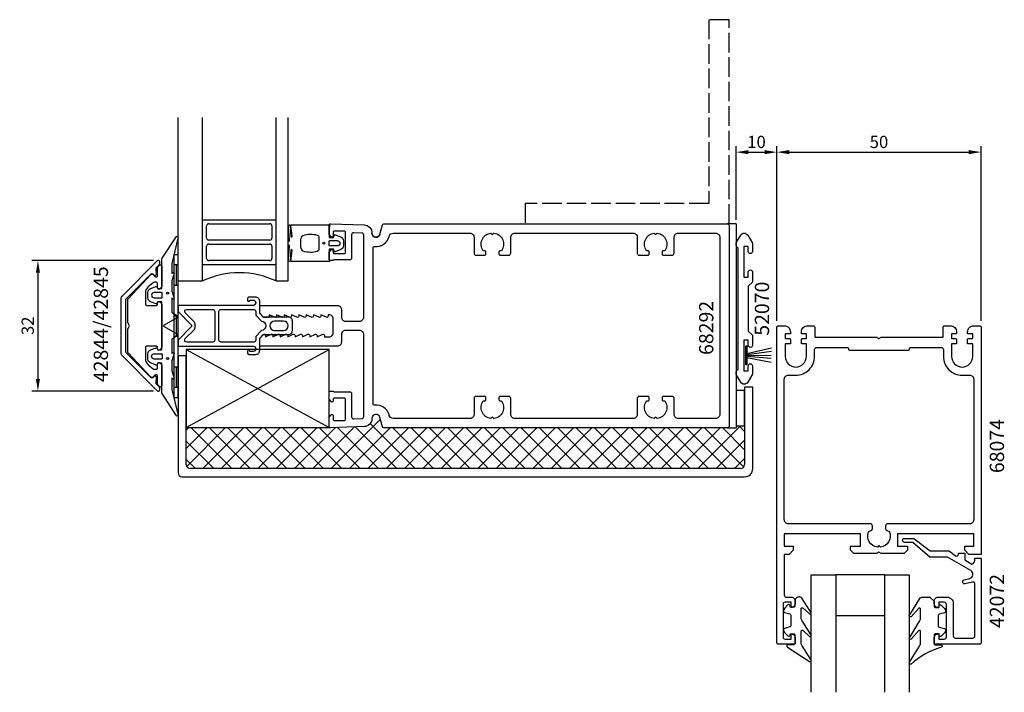
# Model space of a CAD drawing. Extents: x -111 to 130, y -90 to 75.
import ezdxf

# ---------------------------------------------------------------- set-up
doc = ezdxf.new("R2010")
doc.units = 0
doc.header["$LTSCALE"] = 4
doc.linetypes.add('ACAD_ISO02W100', pattern=[15, 12, -3])
doc.layers.get('Defpoints').update_dxf_attribs({"linetype": 'CONTINUOUS'})
for name, color, linetype in [('sapa_anslutning', 6, 'CONTINUOUS'), ('sapa_artikelnr', 4, 'CONTINUOUS'), ('sapa_fogband', 2, 'CONTINUOUS'), ('sapa_fyllning', 4, 'CONTINUOUS'), ('sapa_glas', 4, 'CONTINUOUS'), ('sapa_matt', 1, 'CONTINUOUS'), ('sapa_profil', 7, 'CONTINUOUS')]:
    doc.layers.add(name, color=color, linetype=linetype)
doc.styles.add('ISO', font='isocpeur.ttf')
doc.dimstyles.new('MASKIN', dxfattribs={"dimscale": 0, "dimtxt": 3, "dimasz": 3, "dimexe": 1.5, "dimexo": 1.5, "dimgap": 1, "dimtad": 1, "dimdec": 8, "dimlfac": -1, "dimdsep": 46, "dimtxsty": 'ISO', "dimcen": -5, "dimclrd": 256, "dimclre": 256, "dimclrt": 2, "dimazin": 2, "dimtfac": 1, "dimtdec": 8, "dimtmove": 0, "dimatfit": 3, "dimfxl": 1.5, "dimtolj": 1, "dimarcsym": 0})

# ---------------------------------------------------------------- blocks, each defined once
blk = doc.blocks.new('*D74')
at = {"layer": 'Defpoints', "color": 0}
for p in [(124.2, 42.55), (74.2, -0.3), (124.2, -0.3)]:
    blk.add_point(p, dxfattribs=at)
at = {"layer": 'sapa_matt', "lineweight": -2}
for p, q in [((74.2, 1.2), (74.2, 44.05)), ((124.2, 1.2), (124.2, 44.05)), ((77.2, 42.55), (121.2, 42.55))]:
    blk.add_line(p, q, dxfattribs=at)
at = {"layer": 'sapa_matt'}
for points in [[(77.2, 43.05), (77.2, 42.05), (74.2, 42.55)], [(121.2, 43.05), (121.2, 42.05), (124.2, 42.55)]]:
    blk.add_solid(points, dxfattribs=at)
at = {"layer": 'sapa_matt', "color": 2, "insert": (99.2, 45.05), "char_height": 3, "attachment_point": 5, "style": 'ISO'}
blk.add_mtext('\\A1;50', dxfattribs=at)
blk = doc.blocks.new('*D73')
at = {"layer": 'Defpoints', "color": 0}
for p in [(74.2, 42.55), (64.2, 24.5), (74.2, -0.3)]:
    blk.add_point(p, dxfattribs=at)
at = {"layer": 'sapa_matt', "lineweight": -2}
for p, q in [((64.2, 26), (64.2, 44.05)), ((74.2, 1.2), (74.2, 44.05)), ((67.2, 42.55), (71.2, 42.55))]:
    blk.add_line(p, q, dxfattribs=at)
at = {"layer": 'sapa_matt'}
for points in [[(67.2, 43.05), (67.2, 42.05), (64.2, 42.55)], [(71.2, 43.05), (71.2, 42.05), (74.2, 42.55)]]:
    blk.add_solid(points, dxfattribs=at)
at = {"layer": 'sapa_matt', "color": 2, "insert": (69.2, 45.05), "char_height": 3, "attachment_point": 5, "style": 'ISO'}
blk.add_mtext('\\A1;10', dxfattribs=at)
blk = doc.blocks.new('*D72')
at = {"layer": 'Defpoints', "color": 0}
for p in [(-77.05, 16), (-106.83, -16), (-77.05, -16)]:
    blk.add_point(p, dxfattribs=at)
at = {"layer": 'sapa_matt', "lineweight": -2}
for p, q in [((-78.55, 16), (-108.33, 16)), ((-106.83, 13), (-106.83, -13)), ((-78.55, -16), (-108.33, -16))]:
    blk.add_line(p, q, dxfattribs=at)
at = {"layer": 'sapa_matt'}
for points in [[(-107.33, 13), (-106.33, 13), (-106.83, 16)], [(-107.33, -13), (-106.33, -13), (-106.83, -16)]]:
    blk.add_solid(points, dxfattribs=at)
at = {"layer": 'sapa_matt', "color": 2, "insert": (-109.33, 0), "char_height": 3, "attachment_point": 5, "rotation": 90, "style": 'ISO'}
blk.add_mtext('\\A1;32', dxfattribs=at)

msp = doc.modelspace()

# ---------------------------------------------------------------- hatches: boundary and pattern name
at = {"layer": 'sapa_fyllning'}
h = msp.add_hatch(dxfattribs=at)
h.set_pattern_fill('ANSI37', color=256, style=0)
h.paths.add_polyline_path([(65.27924047, -35, 0.4142135624), (66.27924047, -34), (66.27924047, -24.5), (64.2009397, -24.5), (64.2009397, -25), (62, -25), (-22.11824258, -25, -0.3394542589), (-22.40802033, -24.77764571), (-23.03407417, -22.44118095, 0.876976463), (-25, -22.7), (-25, -22.71261346, -0.4040262258), (-26.93020101, -24.71139512), (-35.18953015, -24.99981725, -0.1516904892), (-35.36119816, -24.95301216), (-70.5, -24.95301216), (-70.5, -34, 0.4142135624), (-69.5, -35)])

# ---------------------------------------------------------------- linework, layer by layer
at = {"layer": 'sapa_anslutning'}
msp.add_lwpolyline([(-70.5, -24.95301216), (-35.5, -24.95301216), (-35.5, -5.84535093), (-70.5, -5.84535093)], close=True, dxfattribs=at)
for points in [[(-70.5, -24.95301216), (-35.5, -5.84535093), (-70.5, -5.84535093), (-35.5, -24.95301216)], [(64.2009397, -24.5), (66.27924047, -24.5), (66.27924047, -15.83071112), (64.2009397, -15.83071112), (64.2009397, -24.5)]]:
    msp.add_lwpolyline(points, dxfattribs=at)
at = {"layer": 'sapa_fogband'}
for p, q in [((-72.5, 17.4), (-73.5, 17.4)), ((-73.5, 17.4), (-73.5, -17.6)), ((-72.5, -17.6), (-72.5, 17.4)), ((-72.5, 14.9), (-73.5, 14.9)), ((-73, 14.9), (-73, 9.9)), ((-72.5, 9.9), (-73.5, 9.9)), ((-72.5, 2.4), (-73.5, 2.4)), ((-73, 2.4), (-73, -2.6)), ((-72.5, -2.6), (-73.5, -2.6)), ((66.79140723, -6.82212891), (72.85939102, -5.42391919)), ((66.79140723, -6.9948862), (72.83640623, -6.22818022)), ((66.79140723, -7.23855489), (72.76745187, -7.19329345)), ((66.79140723, -7.45334508), (72.79043666, -7.92861782)), ((66.79140723, -7.74383647), (72.79043666, -8.89373105)), ((-72.5, -10.1), (-73.5, -10.1)), ((-73, -10.1), (-73, -15.1)), ((-72.5, -15.1), (-73.5, -15.1)), ((-73.5, -17.6), (-72.5, -17.6))]:
    msp.add_line(p, q, dxfattribs=at)
for points in [[(-35.5, 16.27008583, 0.2679491924), (-35.4, 16.09688075, -0.767326988), (-35.5, 15.72367567), (-44.7, 15.72367567, -0.460293709), (-44.89761069, 15.95449798), (-44.51174623, 18.42838619, 0.6910703999), (-44.8371737, 18.61303591), (-45.00896353, 15.83629774, -0.928378178), (-45.42444213, 16.26687479), (-45.22854256, 19.47609942, 0.6076316919), (-45.32309673, 19.72501379, -0.3807058011), (-45.5, 19.92367567), (-45.5, 20.22367567), (-45.5, 20.52367567, -0.3807058011), (-45.32309673, 20.72233755, 0.6076316919), (-45.22854256, 20.97125192), (-45.42186548, 24.20502869, -0.928378178), (-45.00638688, 24.63560574), (-44.8371737, 21.83431543, 0.6910703999), (-44.51174623, 22.01896515), (-44.89761069, 24.49285336, -0.460293709), (-44.7, 24.72367567), (-35.5, 24.72367567, -0.767326988), (-35.4, 24.35047059, 0.2679491924), (-35.5, 24.17726551), (-35.5, 21.67367567), (-34.4, 21.67367567), (-34.29138858, 22.18173092, -0.4364998584), (-34.02767657, 22.310141), (-32.63838285, 21.77128221, -0.3095538908), (-32, 20.83895553), (-32, 19.60839581, -0.3095538908), (-32.63838285, 18.67606913), (-34.02767657, 18.13721033, -0.4364998584), (-34.29138858, 18.26562042), (-34.4, 18.77367567), (-35.5, 18.77367567)], [(-72.53448519, -21.65178877, -0.8497079118), (-72.92142745, -22.1), (-76.40454076, -16.55852911, -0.2608822023), (-76.5, -16.38802624), (-76.5, -9.17, 0.4142135624), (-76.52, -9.15), (-77.5, -9.15), (-77.60861142, -9.50805525, -0.4364998584), (-77.87232343, -9.63646534), (-79.26161715, -9.09760654, -0.3095538908), (-79.9, -8.16527986), (-79.9, -6.83472014, -0.3095538908), (-79.26161715, -5.90239346), (-77.87232343, -5.36353466, -0.4364998584), (-77.60861142, -5.49194475), (-77.5, -5.85), (-76.55, -5.85, 0.4142135624), (-76.5, -5.8), (-76.5, 5.8, 0.4142135624), (-76.55, 5.85), (-77.5, 5.85), (-77.60861142, 5.49194475, -0.4364998584), (-77.87232343, 5.36353466), (-79.26161715, 5.90239346, -0.3095538908), (-79.9, 6.83472014), (-79.9, 8.16527986, -0.3095538908), (-79.26161715, 9.09760654), (-77.87232343, 9.63646534, -0.4364998584), (-77.60861142, 9.50805525), (-77.5, 9.15), (-76.52, 9.15, 0.4142135624), (-76.5, 9.17), (-76.5, 16.38802624, -0.2608822023), (-76.40454076, 16.55852911), (-72.92281722, 21.9, -0.8497079118), (-72.53587496, 21.45178877), (-74.01266529, 15.27410019), (-74, 12.77909823), (-73.84834114, 13.07089734, -0.767326988), (-73.51596721, 12.59612145), (-74, 11), (-74, 8.6), (-73.51596721, 7.00387855, -0.767326988), (-73.84834114, 6.52910266), (-74, 6.82090177), (-74, 3.32867242, 0.2679491924), (-73.9, 3.15546734), (-72.61728513, 2.41489156, -0.5773502692), (-72.61728513, 2.0684814), (-75.9, 0.17320508), (-76.05, 0.08660254, 0.5773502692), (-76.05, -0.08660254), (-75.9, -0.17320508), (-72.61728513, -2.0684814, -0.5773502692), (-72.61728513, -2.41489156), (-73.9, -3.15546734, 0.2679491924), (-74, -3.32867242), (-74, -6.82090177), (-73.84834114, -6.52910266, -0.767326988), (-73.51596721, -7.00387855), (-74, -8.6), (-74, -11), (-73.51596721, -12.59612145, -0.767326988), (-73.84834114, -13.07089734), (-74, -12.77909823), (-73.99178577, -15.5754462)], [(-38, 18.72367567, -0.3533664768), (-38.39473684, 18.23488157, -0.1628471861), (-41.83384774, 18.28691883, -0.257215031), (-42.19046603, 18.61193722, -0.1655934221), (-42.19046603, 21.83541412, -0.257215031), (-41.83384774, 22.1604325, -0.1628471861), (-38.39473684, 22.21246976, -0.3533664768), (-38, 21.72367567)], [(-33.5, 19.57367567), (-35.3, 19.57367567, -0.4142135624), (-35.5, 19.77367567), (-35.5, 20.67367567, -0.4142135624), (-35.3, 20.87367567), (-33.5, 20.87367567, -1)], [(-76.55753464, -8.15), (-78.35753464, -8.15, -1), (-78.35753464, -6.85), (-76.55753464, -6.85, -0.4142135624), (-76.35753464, -7.05), (-76.35753464, -7.95, -0.4142135624)], [(79.62355271, -66.43717251, 0.4142135624), (78.62355271, -67.43717251), (78.62355271, -68.63717251, -0.4142135624), (78.32355271, -68.93717251), (77.42355271, -68.93717251), (77.42355271, -68.58717251, 0.6681786379), (76.91142068, -68.37504048), (76.05786729, -69.22859387, 0.1989123674), (75.82355271, -69.79427929), (75.82355271, -69.95697441, 0.3394542589), (76.045907, -70.24675216), (77.40119842, -70.6099014, -0.3394542589), (77.62355271, -70.89967915), (77.62355271, -73.47466587, -0.3394542589), (77.40119842, -73.76444361), (76.045907, -74.12759286, 0.3394542589), (75.82355271, -74.41737061), (75.82355271, -74.58006573, 0.1989123674), (76.05786729, -75.14575115), (76.91142068, -75.99930454, 0.6681786379), (77.42355271, -75.78717251), (77.42355271, -75.43717251), (78.32355271, -75.43717251, -0.4142135624), (78.62355271, -75.73717251), (78.62355271, -77.83717251, -0.4142135624), (78.32355271, -78.13717251), (76.92355271, -78.13717251, 0.7754026415), (76.77884484, -78.6999645), (82.16195062, -82.21966702, 0.8680589103), (82.51879052, -81.74474299), (80.41644593, -78.40505324, -0.1989123674), (80.12355271, -77.69794646), (80.12355271, -74.86462749, -0.5773502692), (80.57355271, -74.60481987), (82.15285108, -76.11260292, 0.876976463), (82.51498312, -75.64066326), (80.41644593, -72.30478092, -0.1989123674), (80.12355271, -71.59767413), (80.12355271, -69.36539977, -0.5773502692), (80.57355271, -69.10559215), (82.15198233, -70.61287362, 0.876976463), (82.51411436, -70.14093397), (80.34059128, -66.73006573, 0.1989123674), (79.6334845, -66.43717251)], [(112.70469171, -67.49749009), (112.70469171, -68.69749009, 0.4142135624), (113.00469171, -68.99749009), (113.90469171, -68.99749009), (113.90469171, -68.64749009, -0.6681786379), (114.41682375, -68.43535806), (115.27037714, -69.28891145, -0.1989123674), (115.50469171, -69.85459687), (115.50469171, -70.01729199, -0.3394542589), (115.28233742, -70.30706974), (113.927046, -70.67021899, 0.3394542589), (113.70469171, -70.95999673), (113.70469171, -73.53498345, 0.3394542589), (113.927046, -73.8247612), (115.28233742, -74.18791044, -0.3394542589), (115.50469171, -74.47768819), (115.50469171, -74.64038331, -0.1989123674), (115.27037714, -75.20606873), (114.41682375, -76.05962212, -0.6681786379), (113.90469171, -75.84749009), (113.90469171, -75.49749009), (113.00469171, -75.49749009, 0.4142135624), (112.70469171, -75.79749009), (112.70469171, -77.89749009, 0.4142135624), (113.00469171, -78.19749009), (114.40469171, -78.19749009, -0.7754026415), (114.54939958, -78.76028209, 0.1137347955), (107.07291182, -82.91033024, -0.8680589103), (106.71607192, -82.43540621), (109.09227761, -78.46537082, 0.1989123674), (109.38517083, -77.75826404), (109.38517083, -74.92494507, 0.5773502692), (108.93517083, -74.66513745), (107.08201135, -76.80326615, -0.876976463), (106.71987932, -76.33132649), (109.09227761, -72.3650985, 0.1989123674), (109.38517083, -71.65799172), (109.38517083, -69.42571735, 0.5773502692), (108.93517083, -69.16590973), (107.08288011, -71.30353685, -0.876976463), (106.72074807, -70.8315972), (109.16813225, -66.79038331, -0.1989123674), (109.87523904, -66.49749009), (111.70469171, -66.49749009), (111.69475992, -66.49749009)]]:
    msp.add_lwpolyline(points, format="xyb", close=True, dxfattribs=at)
msp.add_lwpolyline([(-76.35753464, 7.05), (-76.35753464, 7.95, 0.4142135624), (-76.55753464, 8.15), (-78.35753464, 8.15, 1), (-78.35753464, 6.85), (-76.55753464, 6.85, 0.4142135624), (-76.35753464, 7.05), (-76.35753464, 7.8)], format="xyb", dxfattribs=at)
msp.add_lwpolyline([(66.58454415, -4.94136257), (66.79140723, -4.94136257), (66.79140723, -9.53713988), (66.58454415, -9.53713988)], close=True, dxfattribs=at)
for centre, radius in [((-36.8, 20.22367567), 0.25495098), ((-75.05753464, 8), 0.25), ((-75.05753464, -8), 0.25)]:
    msp.add_circle(centre, radius, dxfattribs=at)
at = {"layer": 'sapa_glas'}
for p, q in [((-72.5, 11), (-72.5, 51)), ((-66.5, 11), (-66.5, 51)), ((-48.5, 11), (-48.5, 51)), ((-45.5, 11), (-45.5, 51)), ((-66.5, 26), (-48.5, 26)), ((-66.5, 26), (-48.5, 26)), ((-65.5, 21.5), (-65.5, 24.5)), ((-65, 25), (-50, 25)), ((-49.5, 24.5), (-49.5, 21.5)), ((-65.5, 16.5), (-65.5, 19.5)), ((-50, 21), (-65, 21)), ((-65, 20), (-50, 20)), ((-49.5, 19.5), (-49.5, 16.5)), ((-66.5, 15), (-48.5, 15)), ((-50, 16), (-65, 16)), ((-72.5, 11), (-66.5, 11)), ((-48.5, 11), (-45.5, 11))]:
    msp.add_line(p, q, dxfattribs=at)
for points in [[(82.6009397, -89.8), (82.6009397, -61), (88.6009397, -61), (88.6009397, -89.8)], [(100.6009397, -89.8), (100.6009397, -61), (106.6009397, -61), (106.6009397, -89.8)]]:
    msp.add_lwpolyline(points, dxfattribs=at)
msp.add_lwpolyline([(88.6009397, -71), (100.6009397, -71), (100.6009397, -61), (88.6009397, -61)], close=True, dxfattribs=at)
for centre, radius, start, end in [((-65, 24.5), 0.5, 90, 180), ((-50, 24.5), 0.5, 0, 90), ((-65, 21.5), 0.5, 180, 270), ((-65, 19.5), 0.5, 90, 180), ((-50, 21.5), 0.5, 270, 0), ((-50, 19.5), 0.5, 0, 90), ((-65, 16.5), 0.5, 180, 270), ((-50, 16.5), 0.5, 270, 0), ((-57.5, -8.47693309), 21.45578995, 65.1990462279, 114.8009537721)]:
    msp.add_arc(centre, radius, start, end, dxfattribs=at)
at = {"layer": 'sapa_profil', "linetype": 'ACAD_ISO02W100', "ltscale": 0.1}
for p, q in [((62.5, 75), (57.5, 75)), ((57.5, 75), (57.5, 30)), ((62.5, 25), (62.5, 75)), ((57.5, 30), (12.5, 30)), ((12.5, 30), (12.5, 25)), ((12.5, 25), (62.5, 25))]:
    msp.add_line(p, q, dxfattribs=at)
at = {"layer": 'sapa_profil'}
for p, q in [((64.2009397, 25), (62, 25)), ((64.2009397, 25), (64.2009397, -25)), ((-70.5, -7.34136788), (-72.5, -7.34136788)), ((-72.5, -7.34136788), (-72.5, -36)), ((-70.5, -34), (-70.5, -7.34136788)), ((68.27924047, -15), (66.27924047, -15)), ((66.27924047, -15), (66.27924047, -34)), ((68.27924047, -35), (68.27924047, -15)), ((62, -25), (64.2009397, -25)), ((65.27924047, -35), (-69.5, -35)), ((-71.5, -37), (66.27924047, -37))]:
    msp.add_line(p, q, dxfattribs=at)
at = {"layer": 'sapa_profil', "flags": 128}
msp.add_lwpolyline([(-23.03407417, 22.44118095, -0.876976463), (-25, 22.7, 0.876976463), (-23.03407417, 22.44118095), (-22.40802033, 24.77764571, -0.3394542589), (-22.11824258, 25), (62, 25, -0.4142135624), (62.5, 24.5), (62.5, -24.5, -0.4142135624), (62, -25), (-22.11824258, -25, -0.3394542589), (-22.40802033, -24.77764571), (-23.03407417, -22.44118095, 0.876976463), (-25, -22.7), (-25, -22.71261346, -0.4040262258), (-26.93020101, -24.71139512), (-35.18953015, -24.99981725, -0.4244748162), (-35.5, -24.7), (-35.5, -22.4), (-35.03507658, -21.81361598, -0.7105995016), (-34.5, -22), (-34.5, -22.9, 0.4142135624), (-34.2, -23.2), (-31.8, -23.2, 0.4142135624), (-31.5, -22.9), (-31.5, -18, 0.4142135624), (-31.8, -17.7), (-34.2, -17.7, 0.4142135624), (-34.5, -18), (-34.5, -18.4, -0.7105995016), (-35.03507658, -18.58638402), (-35.5, -18), (-35.5, -16.3, -0.4142135624), (-35.2, -16), (-34.6472136, -16, -0.2134217653), (-34.4236068, -16.1, 0.2134217653), (-34.2, -16.2), (-30.3, -16.2, -0.4142135624), (-30, -16.5), (-30, -22.29961062, 0.4244748162), (-29.48255025, -22.79930603), (-27.48255025, -22.72946449, 0.4040262258), (-27, -22.22976908), (-27, -2.15, 0.4142135624), (-28, -1.15), (-31.5, -1.15, 0.4142135624), (-32.5, -2.15), (-32.5, -4, -0.4142135624), (-33.5, -5), (-52.2, -5, -0.4142135624), (-52.5, -4.7), (-52.5, -3.07573593), (-51.56213203, -2.13786797, -0.6681786379), (-51.05, -2.35), (-51.05, -2.7), (-49.6737654, -2.0767197, -0.5450207774), (-49.25, -2.35), (-49.25, -2.7), (-47.8737654, -2.0767197, -0.5450207774), (-47.45, -2.35), (-47.45, -2.7), (-46.0737654, -2.0767197, -0.5450207774), (-45.65, -2.35), (-45.65, -2.7), (-44.2737654, -2.0767197, -0.5450207774), (-43.85, -2.35), (-43.85, -2.7), (-42.4737654, -2.0767197, -0.5450207774), (-42.05, -2.35), (-42.05, -2.7), (-40.6737654, -2.0767197, -0.5450207774), (-40.25, -2.35), (-40.25, -2.7), (-38.8737654, -2.0767197, -0.5450207774), (-38.45, -2.35), (-38.45, -2.7), (-37.0737654, -2.0767197, -0.5450207774), (-36.65, -2.35), (-36.65, -2.7), (-35.5, -2.7, 0.4142135624), (-34.5, -1.7), (-34.5, 1.7, 0.4142135624), (-35.5, 2.7), (-35.75, 2.7), (-35.75, 2.35, -0.5450207774), (-36.1737654, 2.0767197), (-37.55, 2.7), (-37.55, 2.35, -0.5450207774), (-37.9737654, 2.0767197), (-39.35, 2.7), (-39.35, 2.35, -0.5450207774), (-39.7737654, 2.0767197), (-41.15, 2.7), (-41.15, 2.35, -0.5450207774), (-41.5737654, 2.0767197), (-42.95, 2.7), (-42.95, 2.35, -0.5450207774), (-43.3737654, 2.0767197), (-44.75, 2.7), (-44.75, 2.35, -0.5450207774), (-45.1737654, 2.0767197), (-46.55, 2.7), (-46.55, 2.35, -0.5450207774), (-46.9737654, 2.0767197), (-48.35, 2.7), (-48.35, 2.35, -0.5450207774), (-48.7737654, 2.0767197), (-50.15, 2.7), (-50.15, 2.05), (-51.35, 2.05, -0.1989123674), (-51.56213203, 2.13786797), (-52.5, 3.07573593), (-52.5, 4.7, -0.4142135624), (-52.2, 5), (-33.5, 5, -0.4142135624), (-32.5, 4), (-32.5, 2.15, 0.4142135624), (-31.5, 1.15), (-28, 1.15, 0.4142135624), (-27, 2.15), (-27, 22.22976908, 0.4040262258), (-27.48255025, 22.72946449), (-29.48255025, 22.79930603, 0.4244748162), (-30, 22.29961062), (-30, 16.5, -0.4142135624), (-30.3, 16.2), (-34.2, 16.2, 0.2134217653), (-34.4236068, 16.1, -0.2134217653), (-34.6472136, 16), (-35.2, 16, -0.4142135624), (-35.5, 16.3), (-35.5, 18), (-35.03507658, 18.58638402, -0.7105995016), (-34.5, 18.4), (-34.5, 18, 0.4142135624), (-34.2, 17.7), (-31.8, 17.7, 0.4142135624), (-31.5, 18), (-31.5, 22.9, 0.4142135624), (-31.8, 23.2), (-34.2, 23.2, 0.4142135624), (-34.5, 22.9), (-34.5, 22, -0.7105995016), (-35.03507658, 21.81361598), (-35.5, 22.4), (-35.5, 24.7, -0.4244748162), (-35.18953015, 24.99981725), (-26.93020101, 24.71139512, -0.4040262258), (-25, 22.71261346), (-25, 22.7), (-25, 22.71261346)], format="xyb", dxfattribs=at)
msp.add_lwpolyline([(59.2, 22.7, -0.4142135624), (60.2, 21.7), (60.2, -21.7, -0.4142135624), (59.2, -22.7), (50, -22.7, -0.4142135624), (49, -21.7), (49, -17.8, 0.4142135624), (48.5, -17.3), (46.4, -17.3, 0.4142135624), (46.1, -17.6), (46.1, -18.1, 0.4142135624), (46.4, -18.4), (46.73662692, -18.4, -0.5643553431), (44.87439504, -22.72439504), (44.5, -22.35), (44.12560496, -22.72439504, -0.5643553431), (42.26337308, -18.4), (42.6, -18.4, 0.4142135624), (42.9, -18.1), (42.9, -17.6, 0.4142135624), (42.6, -17.3), (40.5, -17.3, 0.4142135624), (40, -17.8), (40, -21.7, -0.4142135624), (39, -22.7), (10, -22.7, -0.4142135624), (9, -21.7), (9, -17.8, 0.4142135624), (8.5, -17.3), (6.4, -17.3, 0.4142135624), (6.1, -17.6), (6.1, -18.1, 0.4142135624), (6.4, -18.4), (6.73662692, -18.4, -0.5643553431), (4.87439504, -22.72439504), (4.5, -22.35), (4.12560496, -22.72439504, -0.5643553431), (2.26337308, -18.4), (2.6, -18.4, 0.4142135624), (2.9, -18.1), (2.9, -17.6, 0.4142135624), (2.6, -17.3), (0.5, -17.3, 0.4142135624), (0, -17.8), (0, -21.7, -0.4142135624), (-1, -22.7), (-19.81626162, -22.7, -0.3394542589), (-20.78218744, -21.95881905), (-20.81244477, -21.84589715, 0.3708012337), (-24.36666667, -19.42043363, -0.4472135955), (-24.7, -19.12229124), (-24.7, 19.12229124, -0.4472135955), (-24.36666667, 19.42043363, 0.3708012337), (-20.81244477, 21.84589715), (-20.78218744, 21.95881905, -0.3394542589), (-19.81626162, 22.7), (-1, 22.7, -0.4142135624), (0, 21.7), (0, 17.8, 0.4142135624), (0.5, 17.3), (2.6, 17.3, 0.4142135624), (2.9, 17.6), (2.9, 18.1, 0.4142135624), (2.6, 18.4), (2.26337308, 18.4, -0.5643553431), (4.12560496, 22.72439504), (4.5, 22.35), (4.87439504, 22.72439504, -0.5643553431), (6.73662692, 18.4), (6.4, 18.4, 0.4142135624), (6.1, 18.1), (6.1, 17.6, 0.4142135624), (6.4, 17.3), (8.5, 17.3, 0.4142135624), (9, 17.8), (9, 21.7, -0.4142135624), (10, 22.7), (39, 22.7, -0.4142135624), (40, 21.7), (40, 17.8, 0.4142135624), (40.5, 17.3), (42.6, 17.3, 0.4142135624), (42.9, 17.6), (42.9, 18.1, 0.4142135624), (42.6, 18.4), (42.26337308, 18.4, -0.5643553431), (44.12560496, 22.72439504), (44.5, 22.35), (44.87439504, 22.72439504, -0.5643553431), (46.73662692, 18.4), (46.4, 18.4, 0.4142135624), (46.1, 18.1), (46.1, 17.6, 0.4142135624), (46.4, 17.3), (48.5, 17.3, 0.4142135624), (49, 17.8), (49, 21.7, -0.4142135624), (50, 22.7)], format="xyb", close=True, dxfattribs=at)
at = {"layer": 'sapa_profil'}
for points in [[(68.19582088, 10.69095295), (67.19582088, 9.69095295), (67.19582088, -1.30904705), (68.19582088, -2.30904705), (68.19582088, -4.80904631, -1.0000014841), (67.19582088, -4.80904631), (67.19582088, -3.55904705), (66.09582088, -3.55904705), (66.09582088, -11.05904705), (67.19582088, -11.05904705), (67.19582088, -9.80904515, -0.9999967549), (68.19582088, -9.80904571), (68.19582088, -11.84494544), (67.06184628, -13.80904705, -0.5773502692), (65.32979547, -13.80904705), (64.32979547, -12.07699624, -0.4142135624), (64.69582088, -10.71097084), (64.69582088, 19.09287674, -0.4142135624), (64.32979547, 20.45890214), (65.32979547, 22.19095295, -0.5773502692), (67.06184628, 22.19095295), (68.19582088, 20.22685133), (68.19582088, 18.19095161, -0.9999967549), (67.19582088, 18.19095105), (67.19582088, 19.44095295), (66.09582088, 19.44095295), (66.09582088, 11.94095295), (67.19582088, 11.94095295), (67.19582088, 13.19095221, -1.0000014841), (68.19582088, 13.19095221)], [(120.2009397, -55), (120.2009397, -54), (122.4009397, -54), (122.4009397, -51), (103.7009397, -51), (103.7009397, -54), (106.2009397, -54), (106.2009397, -55), (105.4009397, -55.8), (99.72055494, -55.8), (99.2009397, -55.5), (98.68132446, -55.8), (93.0009397, -55.8), (92.2009397, -55), (92.2009397, -54), (94.7009397, -54), (94.7009397, -51), (76.0009397, -51), (76.0009397, -54), (78.2009397, -54), (78.2009397, -55), (77.2009397, -56), (76.0009397, -56), (76.0009397, -66, 0.4142135624), (76.5009397, -66.5), (77.7109397, -66.5, -0.4142135624), (78.7009397, -67.49), (78.7009397, -68.01, -0.4142135624), (77.7109397, -69), (77.7009397, -69), (77.7009397, -67.75), (76.2009397, -67.75, 0.4142135624), (75.7009397, -68.25), (75.7009397, -76.25, 0.4142135624), (76.2009397, -76.75), (77.7009397, -76.75), (77.7009397, -75.5), (77.7109397, -75.5, -0.4142135624), (78.7009397, -76.49), (78.7009397, -77.7, -0.4142135624), (78.4009397, -78), (74.5009397, -78, -0.4142135624), (74.2009397, -77.7), (74.2009397, -0.3, -0.4142135624), (74.5009397, 0), (76.0009397, 0, -0.4142135624), (77.5009397, -1.5), (77.5009397, -2), (76.2259397, -2), (76.2259397, -3.1), (77.2009397, -3.1, -0.4142135624), (77.5009397, -3.4), (77.5009397, -4.4), (76.2259397, -4.4), (76.2259397, -7.5, 1), (81.4259397, -7.5), (81.4259397, -4.4), (80.2009397, -4.4), (80.2009397, -3.4, -0.4142135624), (80.5009397, -3.1), (81.4259397, -3.1), (81.4259397, -2), (80.2009397, -2), (80.2009397, -1.5, -0.4142135624), (81.7009397, 0), (83.1509397, 0, -0.4142135624), (83.4509397, -0.3), (83.4509397, -2.8), (98.68132446, -2.8), (99.2009397, -3.1), (99.72055494, -2.8), (114.9509397, -2.8), (114.9509397, -0.3, -0.4142135624), (115.2509397, 0), (116.7009397, 0, -0.4142135624), (118.2009397, -1.5), (118.2009397, -2), (116.9759397, -2), (116.9759397, -3.1), (117.9009397, -3.1, -0.4142135624), (118.2009397, -3.4), (118.2009397, -4.4), (116.9759397, -4.4), (116.9759397, -7.5, 1), (122.1759397, -7.5), (122.1759397, -4.4), (120.9009397, -4.4), (120.9009397, -3.4, -0.4142135624), (121.2009397, -3.1), (122.1759397, -3.1), (122.1759397, -2), (120.9009397, -2), (120.9009397, -1.5, -0.4142135624), (122.4009397, 0), (123.9009397, 0, -0.4142135624), (124.2009397, -0.3), (124.2009397, -56), (121.2009397, -56)], [(107.0009397, -5.3), (114.4759397, -5.3, -0.4142135624), (114.9759397, -5.8), (114.9759397, -7.5, 0.4142135624), (119.5759397, -12.1), (121.4009397, -12.1, -0.4142135624), (122.4009397, -13.1), (122.4009397, -47.5, -0.4142135624), (121.4009397, -48.5), (101.3009397, -48.5, 0.4142135624), (100.8009397, -49), (100.8009397, -49.7, 0.4150844288), (101.3024259, -50.19999779, -0.3121484462), (101.7712393, -50.52221682, -0.4823581252), (99.57533474, -54.22439504), (99.2009397, -53.85), (98.82654465, -54.22439504, -0.4823574779), (96.63063804, -50.52222222, -0.3113337037), (97.09796561, -50.2), (97.1009397, -50.2, 0.4142135624), (97.6009397, -49.7), (97.6009397, -49, 0.4142135624), (97.1009397, -48.5), (77.0009397, -48.5, -0.4142135624), (76.0009397, -47.5), (76.0009397, -13.1, -0.4142135624), (77.0009397, -12.1), (78.8259397, -12.1, 0.4142135624), (83.4259397, -7.5), (83.4259397, -5.8, -0.4142135624), (83.9259397, -5.3), (91.4009397, -5.3, -0.4142135624), (91.7009397, -5.6), (91.7009397, -5.7, 0.4142135624), (92.0009397, -6), (106.4009397, -6, 0.4142135624), (106.7009397, -5.7), (106.7009397, -5.6, -0.4142135624)], [(113.0009397, -78, -0.4142135624), (112.7009397, -77.7), (112.7009397, -76.49, -0.4142135624), (113.6909397, -75.5), (113.9009397, -75.5), (113.9009397, -76.75), (115.2009397, -76.75, 0.4142135624), (115.7009397, -76.25), (115.7009397, -68.25, 0.4142135624), (115.2009397, -67.75), (113.9009397, -67.75), (113.9009397, -69), (113.6909397, -69, -0.4142135624), (112.7009397, -68.01), (112.7009397, -67.49, -0.4142135624), (113.6909397, -66.5), (115.9009397, -66.5, -0.4142135624), (117.4009397, -68), (117.4009397, -76, 0.4142135624), (117.9009397, -76.5), (122.2009397, -76.5, 0.4142135624), (122.7009397, -76), (122.7009397, -63.25815338, 0.493145426), (122.07153018, -62.77519047), (120.33251521, -63.24115812, -1), (120.07369616, -62.2752323), (121.42069054, -61.91430624, 0.6613727838), (121.67755123, -59.9804109), (115.94594155, -56.67126451), (111.65786164, -56.67126451), (107.5009397, -53.07848343), (105.50094015, -53.07848343, -1), (105.5009397, -52.07848343), (107.7009397, -52.07848343), (111.77550285, -55.17126451), (116.34786534, -55.17126451), (116.69594155, -55.37222641), (117.9509397, -56.34695311, 0.5773502692), (118.7009397, -55.91394041), (118.7009397, -55.72929855), (120.2009397, -55.72929855), (120.2009397, -57.1071629, 0.2679491924), (120.4509397, -57.5401756), (121.9509397, -58.406201, 0.3494280883), (122.7009397, -57.18759433), (122.7009397, -56.92842924), (122.91125476, -56.92842924), (124.2009397, -56.92842924), (124.2009397, -77.7, -0.4142135624), (123.9009397, -78)]]:
    msp.add_lwpolyline(points, format="xyb", close=True, dxfattribs=at)
at = {"layer": 'sapa_profil', "linetype": 'Continuous'}
for points in [[(-77.3, -16, 0.4142135624), (-77, -15.7), (-77, -15.21005051, 0.1989123674), (-77.08786797, -14.99791847), (-77.78648293, -14.29930351, -0.2216946626), (-77.87320931, -14.06102475), (-77.75204818, -12.67614672, 0.4400105309), (-78.05090659, -12.35), (-78.14816014, -12.35, 0.198912367), (-78.36029217, -12.43786797), (-78.65055193, -12.72812773, -0.414213562), (-79.074816, -12.72812772), (-85.21213203, -6.59081169, -0.1989123673), (-85.3, -6.37867966), (-85.3, 6.37867966, -0.1989123673), (-85.21213203, 6.59081169), (-79.074816, 12.72812772, -0.414213562), (-78.65055193, 12.72812773), (-78.36029217, 12.43786797, 0.198912367), (-78.14816014, 12.35), (-78.05090659, 12.35, 0.4400105309), (-77.75204818, 12.67614672), (-77.87320931, 14.06102475, -0.2216946626), (-77.78648293, 14.29930351), (-77.08786797, 14.99791847, 0.1989123674), (-77, 15.21005051), (-77, 15.7, 0.4142135624), (-77.3, 16), (-77.37573593, 16, 0.1989123674), (-77.58786797, 15.91213203), (-86.20710678, 7.29289322, 0.1989123674), (-86.5, 6.58578644), (-86.5, -6.58578644, 0.1989123674), (-86.20710678, -7.29289322), (-77.58786797, -15.91213203, 0.1989123674), (-77.37573593, -16)], [(-76.98786797, -5.90928932, -0.6681786379), (-77.5, -5.69715729), (-77.5, -5.3, 0.4142135624), (-77.8, -5), (-80.2, -5, 0.4142135624), (-80.5, -5.3), (-80.5, -8.03918542, 0.2216946626), (-79.78557522, -9.57127431), (-78.63940869, -10.53302222, 0.1763269807), (-78.31801488, -10.65), (-77.8, -10.65, 0.4142135624), (-77.5, -10.35), (-77.5, -9.29284271, -0.6681786379), (-76.98786797, -9.08071068), (-76.58786797, -9.48071068, -0.1989123674), (-76.5, -9.69284271), (-76.5, -14.65263912, -0.6808757649), (-77.01940611, -14.85723863), (-77.41940611, -14.42829114, -0.1898559321), (-77.5, -14.22369164), (-77.5, -12.37022833, 0.7002075382), (-78.20309569, -12.11432242), (-78.56266152, -12.54283628, -0.2216946626), (-78.79247485, -12.65), (-78.94714646, -12.65, -0.2079979736), (-79.16655074, -12.55460146), (-84.71940611, -6.59999956, -0.1898559321), (-84.8, -6.39540005), (-84.8, -0.77320508, -0.1316524976), (-84.75980762, -0.62320508), (-84.4, 0), (-84.75980762, 0.62320508, -0.1316524976), (-84.8, 0.77320508), (-84.8, 6.39540005, -0.1898559321), (-84.71940611, 6.59999956), (-79.16655074, 12.55460146, -0.2079979736), (-78.94714646, 12.65), (-78.79247485, 12.65, -0.2216946626), (-78.56266152, 12.54283628), (-78.20309569, 12.11432242, 0.7002075382), (-77.5, 12.37022833), (-77.5, 14.22369164, -0.1898559321), (-77.41940611, 14.42829114), (-77.01940611, 14.85723863, -0.6808757649), (-76.5, 14.65263912), (-76.5, 9.69284271, -0.1989123674), (-76.58786797, 9.48071068), (-76.98786797, 9.08071068, -0.6681786379), (-77.5, 9.29284271), (-77.5, 10.35, 0.4142135624), (-77.8, 10.65), (-78.31801488, 10.65, 0.1763269807), (-78.63940869, 10.53302222), (-79.78557522, 9.57127431, 0.2216946626), (-80.5, 8.03918542), (-80.5, 5.3, 0.4142135624), (-80.2, 5), (-77.8, 5, 0.4142135624), (-77.5, 5.3), (-77.5, 5.69715729, -0.6681786379), (-76.98786797, 5.90928932), (-76.58786797, 5.50928932, -0.1989123674), (-76.5, 5.29715729), (-76.5, -5.29715729, -0.1989123674), (-76.58786797, -5.50928932)]]:
    msp.add_lwpolyline(points, format="xyb", close=True, dxfattribs=at)
at = {"layer": 'sapa_profil', "color": 4}
for points in [[(-54.11, -5, -1), (-54.11, -6.3), (-54.96, -6.3), (-54.96, -6.25, 1), (-55.46, -6.25), (-55.46, -6.7, 0.4142135624), (-55.16, -7), (-53.46, -7, 0.4225789089), (-52.5, -6), (-52.5, -3), (-51.65, -2.15), (-45.5, -2.15, 0.4142135624), (-44.5, -1.15), (-44.5, 1.15, 0.4142135624), (-45.5, 2.15), (-51.65, 2.15), (-52.5, 3), (-52.5, 6, 0.4225789089), (-53.46, 7), (-55.16, 7, 0.4142135624), (-55.46, 6.7), (-55.46, 6.25, 1), (-54.96, 6.25), (-54.96, 6.3), (-54.11, 6.3, -1), (-54.11, 5), (-67.05083215, 5), (-72.5, 5), (-72.5, 3.5), (-69.35355339, 0.35355339, -0.4142135624), (-69.35355339, -0.35355339), (-72.5, -3.5), (-72.5, -5), (-67.05083215, -5), (-54.41, -5)], [(-64, -4), (-67.05083215, -4), (-70.37867966, -4, -0.6681786379), (-70.73223305, -3.14644661), (-68.58578644, -1.00000001, 0.198912368), (-68.29289322, -0.29289323), (-68.29289322, 0.29289321, 0.1989123668), (-68.58578644, 0.99999999), (-70.73223305, 3.14644661, -0.6681786379), (-70.37867966, 4), (-67.05083215, 4), (-64, 4, -0.4142135624), (-63.5, 3.5), (-63.5, -3.5, -0.4142135624)], [(-53.46, 2.58578644), (-52.06074463, 1.14653106, -0.9251773978), (-52.06074463, -1.14653106), (-53.46, -2.58578644), (-53.46, -3.5, -0.4142135624), (-53.96, -4), (-62, -4, -0.4142135624), (-62.5, -3.5), (-62.5, 3.5, -0.4142135624), (-62, 4), (-53.96, 4, -0.4142135624), (-53.46, 3.5)], [(-48.85, -1.15), (-46.65, -1.15, 1), (-46.65, 1.15), (-48.85, 1.15, 1)]]:
    msp.add_lwpolyline(points, format="xyb", close=True, dxfattribs=at)
at = {"layer": 'sapa_profil'}
for centre, radius, start, end in [((-71.5, -36), 1, 180, 270), ((-69.5, -34), 1, 180, 270), ((65.27924047, -34), 1, 270, 0), ((66.27924047, -35), 2, 270, 0)]:
    msp.add_arc(centre, radius, start, end, dxfattribs=at)

# ---------------------------------------------------------------- texts
at = {"layer": 'sapa_artikelnr', "char_height": 3.5, "attachment_point": 1, "rotation": 90, "style": 'ISO'}
for s, insert, width in [('42844/42845', (-93.16492516, -13.80737895), 23.5427991757), ('52070', (68.78315705, -2.4333692), 28.3688653655), ('68292', (55.13195693, -7.14056794), 23.5427991757), ('68074', (126.34011275, -36.09950844), 28.3688653655), ('42072', (126.34011275, -74.06055137), 28.3688653655)]:
    msp.add_mtext(s, dxfattribs=dict(at, insert=insert, width=width))

# ---------------------------------------------------------------- dimensions: what is measured, and where the dimension line sits
at = {"layer": 'sapa_matt'}
for base, p1, p2, override, picture, middle in [((74.200939698, 42.5494554775), (64.200939698, 24.5), (74.200939698, -0.3), {"dimscale": 1}, '*D73', (69.200939698, 45.0494554775)), ((124.200939698, 42.5494554775), (74.200939698, -0.3), (124.200939698, -0.3), {"dimscale": 1, "dimtmove": 1}, '*D74', (99.200939698, 45.0494554775))]:
    dim = msp.add_linear_dim(base=base, p1=p1, p2=p2, dimstyle='MASKIN', override=override, dxfattribs=at)
    dim.commit()
    dim.dimension.update_dxf_attribs({"geometry": picture, "text_midpoint": middle})
dim = msp.add_linear_dim(base=(-106.8283286203, -16), p1=(-77.0464466094, 16), p2=(-77.0464466094, -16), angle=90, dimstyle='MASKIN', override={"dimscale": 1}, dxfattribs=at)
dim.commit()
dim.dimension.update_dxf_attribs({"geometry": '*D72', "text_midpoint": (-109.3283286203, 0)})

doc.saveas('drawing.dxf')
